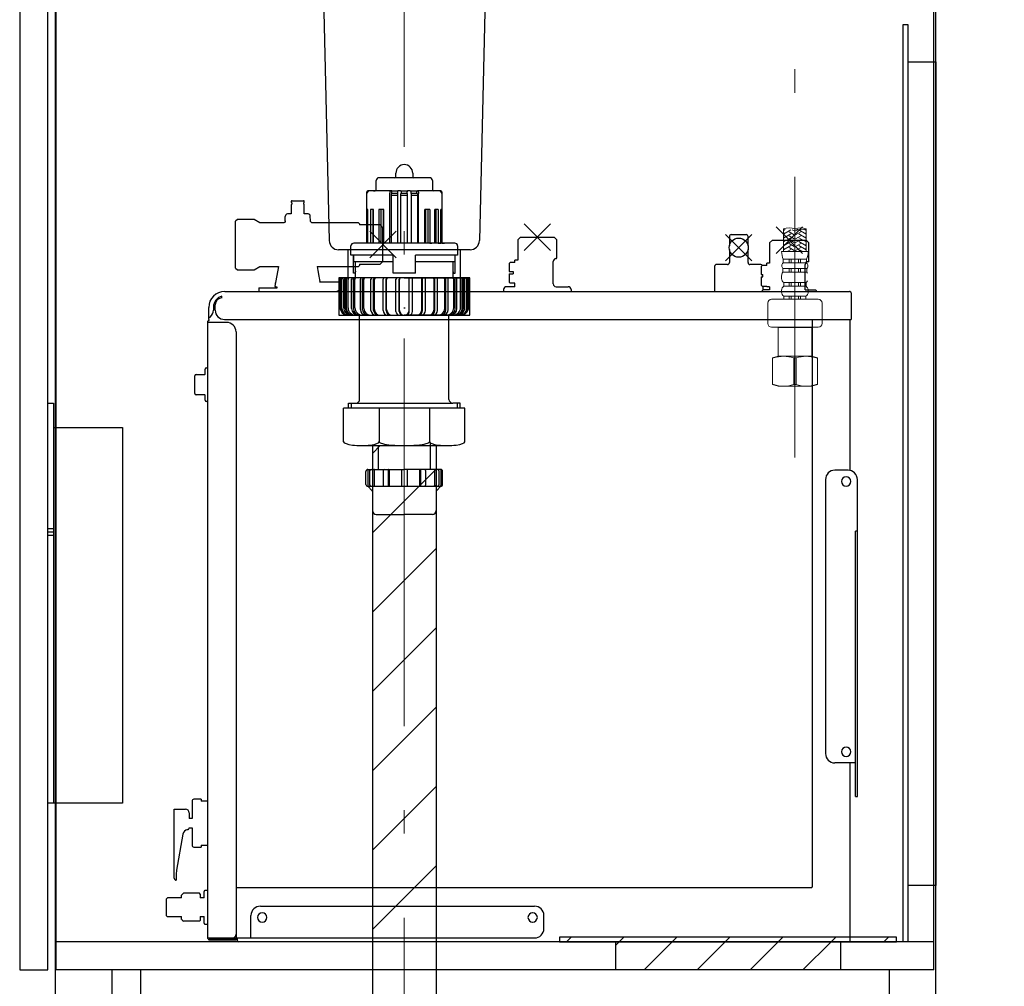
# Model space of a CAD drawing. Units: millimetres. Extents: x 210 to 8110, y 68 to 5608.
# Drawn here: x 4310 to 4836, y 1211 to 1728 of the extents above; entities that cross this region are included whole.
import ezdxf

# ---------------------------------------------------------------- set-up
doc = ezdxf.new("R2010")
doc.units = ezdxf.units.MM
doc.header["$LTSCALE"] = 5
doc.linetypes.add('DASHDOT', pattern=[50.5, 30, -9, 2.5, -9])
doc.linetypes.add('HIDDEN', pattern=[12.6, 8.4, -4.2])
for name, color, linetype, lineweight, true_color in [('12', 138, 'Continuous', 9, 0x005050), ('14', 58, 'Continuous', 9, 0x505000), ('15', 98, 'Continuous', 9, 0x005000), ('17', 132, 'Continuous', 9, 0x00c0c0), ('2', 136, 'Continuous', 9, 0x008080), ('4', 56, 'Continuous', 9, 0x808000), ('5', 96, 'Continuous', 9, 0x008000)]:
    doc.layers.add(name, color=color, linetype=linetype, lineweight=lineweight, true_color=true_color)
doc.layers.add('7', color=4, linetype='Continuous', lineweight=9)
doc.styles.get("Standard").update_dxf_attribs({"font": 'txt', "bigfont": 'bigfont'})
doc.styles.add('ＭＳ ゴシック', font='txt')
doc.dimstyles.get("Standard").update_dxf_attribs({"dimtxt": 0.18, "dimasz": 0.18, "dimexe": 0.18, "dimexo": 0.0625, "dimgap": 0.09, "dimtad": 0, "dimtih": 1, "dimtoh": 1, "dimdec": 4, "dimzin": 0, "dimdsep": 46, "dimtxsty": 'Standard', "dimcen": 0.09, "dimadec": 0, "dimazin": 0, "dimtfac": 1, "dimtdec": 4, "dimtofl": 0, "dimtmove": 0, "dimatfit": 3, "dimfxl": 1, "dimtolj": 1, "dimtzin": 0, "dimarcsym": 0})
pattern_1 = [(45, (-484.258, 52), (-14.142136, 14.142136), [])]

# ---------------------------------------------------------------- blocks, each defined once
blk = doc.blocks.new('G21')
at = {"layer": '5', "color": 96, "linetype": 'DASHDOT', "lineweight": 9, "true_color": 0x008000}
blk.add_line((4724.08, 1493.97), (4724.08, 1945.5), dxfattribs=at)
at = {"layer": '5', "color": 96, "linetype": 'Continuous', "lineweight": 9, "true_color": 0x008000}
for p, q in [((4717.98, 1604), (4717.98, 1616.12)), ((4718.85, 1615.86), (4717.98, 1615.36)), ((4721.98, 1615.6), (4717.98, 1613.29)), ((4723.78, 1615.02), (4722.56, 1615.72)), ((4724.38, 1615.02), (4725.61, 1615.72)), ((4726.18, 1615.6), (4730.18, 1613.29)), ((4729.32, 1615.86), (4730.18, 1615.36)), ((4730.18, 1604), (4730.18, 1616.12)), ((4718.38, 1613.98), (4717.98, 1614.21)), ((4721.98, 1613.52), (4717.98, 1611.21)), ((4718.38, 1611.9), (4717.98, 1612.13)), ((4721.98, 1611.44), (4717.98, 1609.13)), ((4718.38, 1609.82), (4717.98, 1610.05)), ((4723.78, 1612.94), (4720.98, 1614.56)), ((4723.78, 1610.86), (4720.98, 1612.48)), ((4723.78, 1608.78), (4720.98, 1610.4)), ((4724.38, 1612.94), (4727.18, 1614.56)), ((4724.38, 1610.86), (4727.18, 1612.48)), ((4724.38, 1608.78), (4727.18, 1610.4)), ((4726.18, 1613.52), (4730.18, 1611.21)), ((4726.18, 1611.44), (4730.18, 1609.13)), ((4729.78, 1613.98), (4730.18, 1614.21)), ((4729.78, 1611.9), (4730.18, 1612.13)), ((4729.78, 1609.82), (4730.18, 1610.05)), ((4721.98, 1609.36), (4717.98, 1607.05)), ((4718.38, 1607.74), (4717.98, 1607.97)), ((4721.98, 1607.28), (4717.98, 1604.97)), ((4718.38, 1605.67), (4717.98, 1605.9)), ((4721.98, 1605.2), (4719.9, 1604)), ((4723.78, 1606.7), (4720.98, 1608.32)), ((4723.71, 1604.67), (4720.98, 1606.24)), ((4724.38, 1606.7), (4727.18, 1608.32)), ((4724.46, 1604.67), (4727.18, 1606.24)), ((4726.18, 1609.36), (4730.18, 1607.05)), ((4726.18, 1607.28), (4730.18, 1604.97)), ((4726.18, 1605.2), (4728.27, 1604)), ((4729.78, 1607.74), (4730.18, 1607.97)), ((4729.78, 1605.67), (4730.18, 1605.9)), ((4724.08, 1604), (4716.98, 1604)), ((4724.08, 1599.93), (4717.83, 1599.93)), ((4717.83, 1597.98), (4717.83, 1599.93)), ((4721.27, 1604), (4720.98, 1604.16)), ((4721.08, 1597.98), (4721.08, 1599.93)), ((4722.08, 1597.98), (4722.08, 1599.93)), ((4724.08, 1604), (4731.18, 1604)), ((4724.08, 1599.93), (4730.33, 1599.93)), ((4726.08, 1597.98), (4726.08, 1599.93)), ((4726.9, 1604), (4727.18, 1604.16)), ((4727.08, 1597.98), (4727.08, 1599.93)), ((4730.33, 1597.98), (4730.33, 1599.93)), ((4724.08, 1594.95), (4717.63, 1594.95)), ((4717.63, 1592.98), (4717.63, 1594.95)), ((4724.08, 1597.98), (4717.83, 1597.98)), ((4721.08, 1592.98), (4721.08, 1594.95)), ((4722.08, 1592.98), (4722.08, 1594.95)), ((4724.08, 1597.98), (4730.33, 1597.98)), ((4724.08, 1594.95), (4730.53, 1594.95)), ((4726.08, 1592.98), (4726.08, 1594.95)), ((4727.08, 1592.98), (4727.08, 1594.95)), ((4730.53, 1592.98), (4730.53, 1594.95)), ((4716.98, 1589.56), (4716.98, 1591.05)), ((4724.08, 1592.98), (4717.63, 1592.98)), ((4724.08, 1592.98), (4730.53, 1592.98)), ((4724.08, 1587.42), (4718.13, 1587.42)), ((4718.13, 1585.5), (4718.13, 1587.42)), ((4724.08, 1585.5), (4718.13, 1585.5)), ((4721.08, 1585.5), (4721.08, 1587.42)), ((4722.08, 1585.5), (4722.08, 1587.42)), ((4724.08, 1587.42), (4730.03, 1587.42)), ((4724.08, 1585.5), (4730.03, 1585.5)), ((4726.08, 1585.5), (4726.08, 1587.42)), ((4727.08, 1585.5), (4727.08, 1587.42)), ((4730.03, 1585.5), (4730.03, 1587.42)), ((4724.08, 1578.5), (4711.58, 1578.5)), ((4716.98, 1582.36), (4716.98, 1583.3)), ((4724.08, 1580.12), (4718.23, 1580.12)), ((4718.23, 1580.12), (4718.23, 1578.5)), ((4724.08, 1578.5), (4718.23, 1578.5)), ((4721.08, 1580.12), (4721.08, 1578.5)), ((4722.08, 1580.12), (4722.08, 1578.5)), ((4724.08, 1580.12), (4729.93, 1580.12)), ((4736.58, 1578.5), (4724.08, 1578.5)), ((4724.08, 1578.5), (4729.93, 1578.5)), ((4726.08, 1580.12), (4726.08, 1578.5)), ((4727.08, 1580.12), (4727.08, 1578.5)), ((4729.93, 1580.12), (4729.93, 1578.5)), ((4731.18, 1582.36), (4731.18, 1583.3)), ((4709.58, 1576.5), (4709.58, 1565.56)), ((4738.58, 1565.56), (4738.58, 1576.5)), ((4724.08, 1563.56), (4711.58, 1563.56)), ((4715.28, 1563.56), (4715.08, 1563.36)), ((4715.08, 1563.36), (4724.08, 1563.36)), ((4715.08, 1548), (4715.08, 1563.36)), ((4736.58, 1563.56), (4724.08, 1563.56)), ((4733.08, 1563.36), (4724.08, 1563.36)), ((4732.98, 1563.46), (4733.08, 1563.36)), ((4733.08, 1548), (4733.08, 1563.36)), ((4712.08, 1547.2), (4715.08, 1548)), ((4712.73, 1547.2), (4712.08, 1547.2)), ((4712.08, 1532.89), (4712.08, 1547.2)), ((4715.08, 1548), (4724.08, 1548)), ((4724.73, 1547.2), (4723.44, 1547.2)), ((4723.44, 1547.2), (4723.44, 1532.89)), ((4733.08, 1548), (4724.08, 1548)), ((4733.08, 1548), (4724.08, 1548)), ((4724.73, 1547.2), (4724.73, 1532.89)), ((4724.73, 1547.2), (4724.73, 1532.89)), ((4736.08, 1547.2), (4733.08, 1548)), ((4736.08, 1547.2), (4735.44, 1547.2)), ((4736.08, 1547.2), (4736.08, 1532.91)), ((4715.08, 1532), (4712.08, 1532.89)), ((4712.73, 1532.89), (4712.08, 1532.89)), ((4724.08, 1532), (4715.08, 1532)), ((4724.73, 1532.89), (4723.44, 1532.89)), ((4724.08, 1532), (4733.08, 1532)), ((4736.08, 1532.91), (4733.08, 1532)), ((4736.08, 1532.91), (4735.44, 1532.91))]:
    blk.add_line(p, q, dxfattribs=at)
for centre, radius, start, end in [((4721.03, 1607.49), 9.15, 70.5288, 109.4712), ((4727.13, 1607.49), 9.15, 70.5288, 109.4712), ((4727.13, 1624.75), 9.15, 250.5288, 289.4712), ((4727.17, 1604), 10.18, 180, 203.5759), ((4721, 1604), 10.18, 336.4241, 0), ((4719.2, 1596.37), 2.11, 130.1768, 222.2877), ((4728.97, 1596.37), 2.11, 317.7123, 49.8232), ((4720.16, 1591.05), 3.18, 142.7203, 180), ((4719.55, 1589.56), 2.57, 180, 236.5057), ((4728, 1591.05), 3.18, 25.082, 37.2797), ((4719.65, 1583.3), 2.67, 124.6983, 180), ((4728.62, 1589.56), 2.57, 303.4943, 332.0177), ((4728.51, 1583.3), 2.67, 0, 55.3017), ((4711.58, 1576.5), 2, 90, 180), ((4719.63, 1582.36), 2.64, 180, 238.1741), ((4728.54, 1582.36), 2.64, 301.8259, 0), ((4736.58, 1576.5), 2, 0, 90), ((4711.58, 1565.56), 2, 180, 270), ((4736.58, 1565.56), 2, 270, 0), ((4718.08, 1529.74), 18.26, 72.9457, 107.0543), ((4730.08, 1529.74), 18.26, 72.9457, 107.0543), ((4718.08, 1548.5), 16.5, 251.0613, 288.9387), ((4730.08, 1548.5), 16.5, 251.0613, 289.1143)]:
    blk.add_arc(centre, radius, start, end, dxfattribs=at)
blk = doc.blocks.new('G22')
at = {"layer": '4', "color": 56, "linetype": 'Continuous', "lineweight": 30, "true_color": 0x808000}
for p, q in [((4324.88, 1309), (4324.88, 1523)), ((4324.88, 1523), (4327.88, 1523)), ((4327.88, 1523), (4327.88, 1309)), ((4327.88, 1510), (4364.88, 1510)), ((4364.88, 1510), (4364.88, 1309)), ((4327.88, 1455.75), (4324.88, 1455.75)), ((4327.88, 1452.25), (4324.88, 1452.25)), ((4364.88, 1309), (4324.88, 1309))]:
    blk.add_line(p, q, dxfattribs=at)
at = {"layer": '4', "color": 56, "linetype": 'DASHDOT', "lineweight": 30, "true_color": 0x808000}
blk.add_line((4327.88, 1454), (4324.88, 1454), dxfattribs=at)
blk = doc.blocks.new('G23')
at = {"layer": '15', "color": 98, "linetype": 'Continuous', "lineweight": 30, "true_color": 0x005000}
for p, q in [((4628.38, 1220), (4628.38, 1235)), ((4628.38, 1235), (4748.38, 1235)), ((4748.38, 1235), (4748.38, 1220)), ((4748.38, 1220), (4628.38, 1220))]:
    blk.add_line(p, q, dxfattribs=at)
blk = doc.blocks.new('G24')
at = {"layer": '15', "color": 98, "linetype": 'Continuous', "lineweight": 30, "true_color": 0x005000}
for p, q in [((4778.38, 1237.5), (4598.38, 1237.5)), ((4598.38, 1237.5), (4598.38, 1235)), ((4778.38, 1235), (4778.38, 1237.5)), ((4598.38, 1235), (4778.38, 1235))]:
    blk.add_line(p, q, dxfattribs=at)
blk = doc.blocks.new('G25')
at = {"layer": '7', "color": 4, "linetype": 'Continuous', "lineweight": 30}
for p, q in [((4498.38, 1500.31), (4498.38, 1186.5)), ((4532.38, 1500.31), (4532.38, 1186.5))]:
    blk.add_line(p, q, dxfattribs=at)
at = {"layer": '7', "color": 4, "linetype": 'DASHDOT', "lineweight": 9}
blk.add_line((4515.38, 1500.31), (4515.38, 1171.28), dxfattribs=at)
blk = doc.blocks.new('G27')
at = {"layer": '7', "color": 4, "linetype": 'Continuous', "lineweight": 30}
for p, q in [((4456.38, 1790), (4456.38, 1783)), ((4574.38, 1790), (4574.38, 1783)), ((4574.38, 1783), (4456.38, 1783)), ((4460.38, 1783), (4460.38, 1779)), ((4570.38, 1779), (4460.38, 1779)), ((4465.28, 1779), (4465.28, 1764.5)), ((4468.88, 1779), (4468.88, 1758.5)), ((4561.88, 1779), (4561.88, 1758.5)), ((4565.48, 1779), (4565.48, 1764.5)), ((4570.38, 1783), (4570.38, 1779)), ((4468.88, 1764.5), (4465.28, 1764.5)), ((4565.48, 1764.5), (4561.88, 1764.5)), ((4561.88, 1758.5), (4468.88, 1758.5)), ((4468.88, 1758.5), (4471.88, 1755.5)), ((4561.88, 1758.5), (4558.88, 1755.5)), ((4558.88, 1755.5), (4471.88, 1755.5)), ((4471.88, 1755.5), (4475.27, 1609.88)), ((4558.88, 1755.5), (4555.5, 1609.88)), ((4550.5, 1605), (4480.27, 1605)), ((4485.38, 1590), (4485.38, 1605)), ((4545.38, 1590), (4545.38, 1605)), ((4480.38, 1590), (4480.38, 1570)), ((4550.38, 1590), (4480.38, 1590)), ((4550.38, 1570), (4550.38, 1590)), ((4480.38, 1570), (4550.38, 1570))]:
    blk.add_line(p, q, dxfattribs=at)
for centre, start, end in [((4480.27, 1610), 181.3313, 270), ((4550.5, 1610), 270, 358.6687)]:
    blk.add_arc(centre, 5, start, end, dxfattribs=at)
blk = doc.blocks.new('G26')
at = {"layer": '7', "color": 4, "linetype": 'DASHDOT', "lineweight": 9}
blk.add_line((4515.38, 1810), (4515.38, 1500.31), dxfattribs=at)
blk.add_blockref('G27', (0, 0))
blk = doc.blocks.new('_DOT')
at = {"color": 0}
blk.add_line((-0.5, 0), (-1, 0), dxfattribs=at)
at = {"color": 0, "const_width": 0.5}
blk.add_lwpolyline([(-0.25, 0, 1), (0.25, 0, 1)], format="xyb", close=True, dxfattribs=at)
blk = doc.blocks.new('Dim24')
at = {"layer": '14', "color": 58, "linetype": 'Continuous', "lineweight": 9, "true_color": 0x505000}
for p, q in [((4838.94, 1850), (5144.38, 1850)), ((5124.38, 1100), (5124.38, 1850)), ((4819.38, 1100), (5144.38, 1100))]:
    blk.add_line(p, q, dxfattribs=at)
at = {"layer": '14', "color": 58, "linetype": 'Continuous', "lineweight": 9, "true_color": 0x505000, "xscale": 12, "yscale": 12, "zscale": 12}
for p, rotation in [((5124.38, 1850), 89.99999999999991), ((5124.38, 1100), 269.9999999999998)]:
    blk.add_blockref('_DOT', p, dxfattribs=dict(at, rotation=rotation))
at = {"layer": '14', "color": 58, "linetype": 'Continuous', "lineweight": 9, "true_color": 0x505000, "insert": (5124.38, 1475), "char_height": 70, "width": 900, "attachment_point": 8, "rotation": 90, "style": 'ＭＳ ゴシック'}
blk.add_mtext('750', dxfattribs=at)
blk = doc.blocks.new('G39')
at = {"layer": '17', "color": 132, "linetype": 'Continuous', "lineweight": 30, "true_color": 0x00c0c0}
for p, q in [((4455.47, 1631.2), (4461.47, 1631.2)), ((4454.97, 1630.7), (4454.97, 1630.52)), ((4454.97, 1628.98), (4454.97, 1624.2)), ((4455.06, 1630.31), (4455.41, 1629.96)), ((4455.41, 1629.54), (4455.06, 1629.19)), ((4461.54, 1629.96), (4461.89, 1630.31)), ((4461.89, 1629.19), (4461.54, 1629.54)), ((4461.97, 1630.52), (4461.97, 1630.7)), ((4461.97, 1624.2), (4461.97, 1628.98)), ((4426.27, 1621.2), (4425.27, 1620.2)), ((4435.16, 1621.2), (4426.27, 1621.2)), ((4438.27, 1619.4), (4435.16, 1621.2)), ((4451.75, 1620.5), (4451.77, 1622.73)), ((4451.77, 1622.73), (4451.77, 1622.73)), ((4454.97, 1624.2), (4452.97, 1624.2)), ((4463.97, 1624.2), (4461.97, 1624.2)), ((4465.17, 1622.73), (4465.17, 1622.73)), ((4465.2, 1620.54), (4465.17, 1622.73)), ((4425.27, 1595.2), (4425.27, 1620.2)), ((4450.86, 1619.4), (4438.27, 1619.4)), ((4490.97, 1619.4), (4466.02, 1619.4)), ((4491.47, 1618.9), (4490.97, 1619.4)), ((4491.47, 1618.9), (4491.47, 1618.24)), ((4502.47, 1618.24), (4491.47, 1618.24)), ((4502.47, 1618.24), (4503.97, 1616.74)), ((4503.97, 1598.79), (4503.97, 1616.74)), ((4579.4, 1618.77), (4593.55, 1604.63)), ((4579.4, 1604.63), (4593.55, 1618.77)), ((4714, 1617.17), (4728.15, 1603.03)), ((4714, 1603.03), (4728.15, 1617.17)), ((4496.9, 1614.84), (4511.05, 1600.69)), ((4496.9, 1600.69), (4511.05, 1614.84)), ((4577.5, 1611.7), (4576, 1610.2)), ((4576, 1610.2), (4576, 1599.45)), ((4577.5, 1611.7), (4595.45, 1611.7)), ((4577.5, 1611.7), (4595.45, 1611.7)), ((4596.95, 1610.2), (4595.45, 1611.7)), ((4596.95, 1600.7), (4596.95, 1610.2)), ((4687, 1613.17), (4701.15, 1599.03)), ((4687, 1599.03), (4701.15, 1613.17)), ((4689.07, 1612.1), (4689.07, 1607.1)), ((4690.07, 1613.1), (4698.07, 1613.1)), ((4699.07, 1607.1), (4699.07, 1612.1)), ((4712.1, 1610.1), (4710.6, 1608.6)), ((4712.09, 1610.1), (4730.05, 1610.1)), ((4731.55, 1608.6), (4730.05, 1610.1)), ((4689.07, 1605.09), (4689.07, 1598.1)), ((4699.07, 1598.1), (4699.07, 1605.09)), ((4710.6, 1608.6), (4710.6, 1597.85)), ((4731.55, 1598.6), (4731.55, 1608.6)), ((4574.47, 1598.2), (4574.47, 1599.45)), ((4576, 1599.45), (4574.47, 1599.45)), ((4596.46, 1600.2), (4596.95, 1600.7)), ((4425.27, 1595.2), (4426.27, 1594.2)), ((4426.27, 1594.2), (4435.16, 1594.2)), ((4435.16, 1594.2), (4438.27, 1596)), ((4438.27, 1596), (4448.1, 1596)), ((4448.1, 1596), (4446.28, 1585.59)), ((4468.84, 1596), (4469.22, 1593.81)), ((4468.84, 1596), (4490.97, 1596)), ((4490.97, 1596), (4491.47, 1596.5)), ((4491.47, 1597.29), (4491.47, 1596.5)), ((4491.47, 1597.29), (4502.47, 1597.29)), ((4503.97, 1598.79), (4502.47, 1597.29)), ((4571.97, 1598.2), (4571.47, 1597.7)), ((4571.47, 1597.7), (4571.47, 1593.32)), ((4574.47, 1598.2), (4571.97, 1598.2)), ((4594.97, 1586.7), (4594.97, 1598.7)), ((4681.17, 1596.1), (4681.17, 1582.7)), ((4688.07, 1597.1), (4682.17, 1597.1)), ((4705.97, 1597.1), (4700.07, 1597.1)), ((4706.57, 1596.6), (4706.07, 1596.1)), ((4706.07, 1596.1), (4706.07, 1591.72)), ((4709.07, 1596.6), (4706.57, 1596.6)), ((4709.07, 1596.6), (4709.07, 1597.85)), ((4710.6, 1597.85), (4709.07, 1597.85)), ((4729.57, 1583.6), (4729.57, 1597.1)), ((4731.55, 1598.6), (4731.07, 1598.6)), ((4571.47, 1593.32), (4571.97, 1593.28)), ((4571.47, 1592.08), (4571.97, 1592.12)), ((4571.47, 1592.08), (4571.47, 1587.7)), ((4571.97, 1593.28), (4573.47, 1593.28)), ((4571.97, 1592.12), (4573.47, 1592.12)), ((4573.47, 1593.28), (4573.47, 1592.12)), ((4706.07, 1591.72), (4706.57, 1591.68)), ((4706.07, 1590.48), (4706.57, 1590.52)), ((4706.07, 1590.48), (4706.07, 1586.1)), ((4706.57, 1591.68), (4706.97, 1591.68)), ((4706.57, 1590.52), (4706.97, 1590.52)), ((4706.97, 1590.52), (4706.97, 1591.68)), ((4437.61, 1584.7), (4447.47, 1584.7)), ((4437.61, 1584.7), (4437.61, 1582.7)), ((4446.28, 1585.59), (4446.33, 1585.5)), ((4446.81, 1585), (4446.33, 1585.5)), ((4447.45, 1585), (4446.81, 1585)), ((4447.47, 1584.71), (4447.45, 1585)), ((4480.68, 1587.7), (4470.26, 1587.7)), ((4481.09, 1587.2), (4480.68, 1587.7)), ((4481.09, 1587.2), (4481.09, 1585.7)), ((4568.47, 1583.7), (4568.47, 1582.7)), ((4574.47, 1585.2), (4569.97, 1585.2)), ((4571.97, 1587.2), (4571.47, 1587.7)), ((4574.47, 1587.2), (4571.97, 1587.2)), ((4574.47, 1585.2), (4574.47, 1587.2)), ((4596.47, 1585.2), (4602.97, 1585.2)), ((4604.47, 1583.7), (4604.47, 1582.7)), ((4706.07, 1586.1), (4706.57, 1585.6)), ((4706.57, 1585.6), (4709.07, 1585.6)), ((4706.57, 1583.1), (4707.07, 1583.6)), ((4706.97, 1585.6), (4706.97, 1583.5)), ((4710.57, 1583.6), (4707.07, 1583.6)), ((4709.07, 1585.14), (4709.07, 1585.6)), ((4710.57, 1585.14), (4709.07, 1585.14)), ((4710.57, 1585.14), (4710.57, 1583.6)), ((4729.57, 1583.6), (4735.07, 1583.6)), ((4735.57, 1583.1), (4735.07, 1583.6)), ((4417.97, 1579.2), (4417.97, 1580.2)), ((4419.47, 1582.7), (4753.27, 1582.7)), ((4479.73, 1582.7), (4479.73, 1582.77)), ((4479.73, 1582.7), (4479.73, 1582.77)), ((4706.57, 1582.7), (4706.57, 1583.1)), ((4735.57, 1582.7), (4735.57, 1583.1)), ((4754.07, 1581.9), (4754.07, 1567.7)), ((4410.87, 1567.7), (4410.87, 1574.1)), ((4413.37, 1574.29), (4413.37, 1572.73)), ((4414.37, 1572.7), (4414.37, 1575.6)), ((4410.47, 1236.8), (4410.47, 1566.8)), ((4420.47, 1566.1), (4410.47, 1566.1)), ((4410.77, 1567.1), (4410.97, 1567.1)), ((4410.87, 1567.7), (4411.07, 1567.7)), ((4411.07, 1567.2), (4411.07, 1567.7)), ((4419.37, 1567.7), (4754.07, 1567.7)), ((4733.42, 1264.62), (4733.42, 1567.7)), ((4753.47, 1567.7), (4753.47, 1487)), ((4425.47, 1561.1), (4425.47, 1238)), ((4409.67, 1541.85), (4410.47, 1541.85)), ((4403.47, 1528.05), (4403.47, 1537.65)), ((4404.17, 1538.35), (4408.77, 1538.35)), ((4408.97, 1538.55), (4408.97, 1541.15)), ((4408.77, 1527.35), (4404.17, 1527.35)), ((4408.97, 1524.55), (4408.97, 1527.15)), ((4410.47, 1523.85), (4409.67, 1523.85)), ((4752.47, 1487.1), (4745.45, 1487.1)), ((4740.45, 1482.1), (4740.45, 1335.6)), ((4757.47, 1312.6), (4757.47, 1482.07)), ((4757.47, 1454.6), (4756.47, 1454.6)), ((4756.47, 1312.6), (4756.47, 1454.6)), ((4756.47, 1330.6), (4745.45, 1330.6)), ((4753.47, 1330.6), (4753.47, 1235)), ((4401.97, 1310.2), (4401.97, 1300.9)), ((4406.77, 1311.2), (4402.97, 1311.2)), ((4406.77, 1311.2), (4406.77, 1310.2)), ((4410.47, 1310.2), (4406.77, 1310.2)), ((4756.47, 1312.6), (4757.47, 1312.6)), ((4392.47, 1305.9), (4398.47, 1305.9)), ((4392.47, 1268.9), (4392.47, 1305.9)), ((4400.47, 1303.9), (4400.47, 1300.9)), ((4401.97, 1300.9), (4400.47, 1300.9)), ((4400.47, 1295.9), (4401.97, 1295.9)), ((4401.97, 1295.9), (4401.97, 1286.6)), ((4397.05, 1292.45), (4393.7, 1273.18)), ((4402.97, 1285.6), (4406.77, 1285.6)), ((4406.77, 1286.6), (4406.77, 1285.6)), ((4406.77, 1286.6), (4410.47, 1286.6)), ((4393.47, 1270.6), (4393.47, 1267.9)), ((4425.47, 1264.06), (4732.85, 1264.06)), ((4388.87, 1258.4), (4388.37, 1257.9)), ((4388.37, 1248.9), (4388.37, 1257.9)), ((4396.37, 1258.4), (4388.87, 1258.4)), ((4397.37, 1260.88), (4396.37, 1259.9)), ((4396.37, 1258.4), (4396.37, 1259.9)), ((4405.87, 1260.88), (4397.37, 1260.88)), ((4406.37, 1260.4), (4405.87, 1260.9)), ((4406.37, 1260.4), (4406.37, 1259.81)), ((4406.37, 1259.81), (4406.37, 1258.4)), ((4408.37, 1258.4), (4406.37, 1258.4)), ((4408.37, 1258.4), (4408.37, 1261.9)), ((4410.47, 1262.4), (4408.87, 1262.4)), ((4438.47, 1254), (4584.97, 1254)), ((4388.37, 1248.9), (4388.87, 1248.4)), ((4388.87, 1248.4), (4396.37, 1248.4)), ((4396.37, 1246.94), (4396.37, 1248.4)), ((4406.37, 1248.4), (4406.37, 1246.4)), ((4406.37, 1248.4), (4408.37, 1248.4)), ((4408.37, 1244.9), (4408.37, 1248.4)), ((4433.47, 1237), (4433.47, 1249)), ((4589.97, 1242), (4589.97, 1249)), ((4405.87, 1245.92), (4397.37, 1245.92)), ((4405.87, 1245.9), (4406.37, 1246.4)), ((4408.87, 1244.4), (4410.47, 1244.4)), ((4410.47, 1237), (4584.97, 1237)), ((4411.07, 1237), (4411.07, 1236.8)), ((4411.27, 1236.6), (4425.47, 1236.6)), ((4425.47, 1236.6), (4425.47, 1236)), ((4426.07, 1236.57), (4426.07, 1235.8)), ((4411.27, 1236), (4425.47, 1236)), ((4753.47, 1235), (4426.88, 1235))]:
    blk.add_line(p, q, dxfattribs=at)
for points in [[(4451.75, 1620.5), (4451.66, 1620.05), (4451.31, 1619.6), (4451, 1619.43), (4450.86, 1619.4)], [(4466.07, 1619.4), (4466.09, 1619.4), (4465.92, 1619.44), (4465.58, 1619.65), (4465.26, 1620.12), (4465.2, 1620.54)], [(4469.22, 1593.81), (4469.73, 1590.92), (4469.92, 1589.86), (4470.07, 1589), (4470.12, 1588.72), (4470.13, 1588.66)], [(4446.48, 1586.71), (4446.52, 1586.98), (4446.68, 1587.84)], [(4470.13, 1588.66), (4470.17, 1588.41), (4470.27, 1587.84)], [(4481.09, 1585.7), (4481.05, 1585.11), (4480.96, 1584.55), (4480.8, 1584.03), (4480.58, 1583.58), (4480.32, 1583.21), (4480.02, 1582.93), (4479.7, 1582.76), (4479.37, 1582.7)], [(4732.85, 1264.06), (4732.86, 1264.06), (4732.87, 1264.06), (4732.88, 1264.06), (4732.88, 1264.06), (4732.89, 1264.06), (4732.9, 1264.06), (4732.91, 1264.06), (4732.92, 1264.06), (4732.93, 1264.06), (4732.93, 1264.06), (4732.94, 1264.06), (4732.95, 1264.06), (4732.96, 1264.06), (4732.97, 1264.06), (4732.98, 1264.06), (4732.98, 1264.06), (4732.99, 1264.06), (4733, 1264.06), (4733.01, 1264.06), (4733.01, 1264.06), (4733.02, 1264.06), (4733.03, 1264.06), (4733.04, 1264.07), (4733.04, 1264.07), (4733.05, 1264.07), (4733.06, 1264.07), (4733.07, 1264.07), (4733.07, 1264.07), (4733.08, 1264.07), (4733.09, 1264.08), (4733.09, 1264.08), (4733.1, 1264.08), (4733.11, 1264.08), (4733.11, 1264.09), (4733.12, 1264.09), (4733.13, 1264.09), (4733.13, 1264.09), (4733.14, 1264.09), (4733.15, 1264.1), (4733.15, 1264.1), (4733.16, 1264.1), (4733.17, 1264.11), (4733.17, 1264.11), (4733.18, 1264.11), (4733.19, 1264.11), (4733.19, 1264.12), (4733.2, 1264.12), (4733.2, 1264.12), (4733.21, 1264.13), (4733.21, 1264.13), (4733.22, 1264.13), (4733.23, 1264.14), (4733.23, 1264.14), (4733.24, 1264.15), (4733.24, 1264.15), (4733.25, 1264.15), (4733.25, 1264.16), (4733.26, 1264.16), (4733.26, 1264.17), (4733.27, 1264.17), (4733.27, 1264.17), (4733.28, 1264.18), (4733.28, 1264.18), (4733.29, 1264.19), (4733.29, 1264.19), (4733.3, 1264.2), (4733.3, 1264.2), (4733.3, 1264.21), (4733.31, 1264.21), (4733.31, 1264.22), (4733.32, 1264.22), (4733.32, 1264.23), (4733.32, 1264.23), (4733.33, 1264.24), (4733.33, 1264.24), (4733.34, 1264.25), (4733.34, 1264.25), (4733.34, 1264.26), (4733.35, 1264.27), (4733.35, 1264.27), (4733.35, 1264.28), (4733.36, 1264.28), (4733.36, 1264.29), (4733.36, 1264.3), (4733.37, 1264.3), (4733.37, 1264.31), (4733.37, 1264.31), (4733.37, 1264.32), (4733.38, 1264.33), (4733.38, 1264.33), (4733.38, 1264.34), (4733.39, 1264.35), (4733.39, 1264.35), (4733.39, 1264.36), (4733.39, 1264.37), (4733.39, 1264.37), (4733.4, 1264.38), (4733.4, 1264.39), (4733.4, 1264.39), (4733.4, 1264.4), (4733.4, 1264.41), (4733.4, 1264.42), (4733.41, 1264.42), (4733.41, 1264.43), (4733.41, 1264.44), (4733.41, 1264.45), (4733.41, 1264.45), (4733.41, 1264.46), (4733.41, 1264.47), (4733.41, 1264.48), (4733.42, 1264.48), (4733.42, 1264.49), (4733.42, 1264.5), (4733.42, 1264.51), (4733.42, 1264.52), (4733.42, 1264.52), (4733.42, 1264.53), (4733.42, 1264.54), (4733.42, 1264.55), (4733.42, 1264.56), (4733.42, 1264.56), (4733.42, 1264.57), (4733.42, 1264.58), (4733.42, 1264.59), (4733.42, 1264.6), (4733.42, 1264.61), (4733.42, 1264.62), (4733.42, 1264.62)]]:
    blk.add_lwpolyline(points, dxfattribs=at)
blk.add_circle((4694.07, 1606.1), 5.1, dxfattribs=at)
for centre, radius, start, end in [((4455.47, 1630.7), 0.5, 90, 180), ((4461.47, 1630.7), 0.5, 0, 90), ((4455.27, 1630.52), 0.3, 180, 225), ((4455.27, 1628.98), 0.3, 135, 180), ((4455.2, 1629.75), 0.3, 315, 45), ((4461.75, 1629.75), 0.3, 135, 225), ((4461.67, 1630.52), 0.3, 315, 0), ((4461.67, 1628.98), 0.3, 0, 45), ((4453.27, 1622.73), 1.5, 101.537, 180), ((4463.67, 1622.73), 1.5, 0, 78.463), ((4690.07, 1612.1), 1, 90, 180), ((4698.07, 1612.1), 1, 0, 90), ((4596.47, 1598.7), 1.5, 90.573, 180), ((4682.17, 1596.1), 1, 90, 180), ((4688.07, 1598.1), 1, 270, 0), ((4700.07, 1598.1), 1, 180, 270), ((4705.97, 1596.1), 1, 30, 90), ((4731.07, 1597.1), 1.5, 90, 180), ((4469.98, 1587.79), 0.3, 342.4576, 9.3834), ((4569.97, 1583.7), 1.5, 90, 180), ((4596.47, 1586.7), 1.5, 180, 270), ((4602.97, 1583.7), 1.5, 0, 90), ((4419.47, 1574.1), 8.6, 90, 180), ((4419.47, 1574.29), 6.1, 104.2351, 180), ((4417.97, 1575.6), 3.6, 90, 180), ((4753.27, 1581.9), 0.8, 75.5225, 90), ((4753.27, 1581.9), 0.8, 0, 75.5225), ((4408.38, 1572.73), 5, 300.3334, 311.3034), ((4408.37, 1572.73), 5, 311.2999, 0), ((4419.37, 1572.7), 5, 180, 270), ((4410.77, 1566.8), 0.3, 90, 180), ((4410.97, 1567.2), 0.1, 270, 0), ((4420.47, 1561.1), 5, 0, 90), ((4409.67, 1541.15), 0.7, 90, 180), ((4404.17, 1537.65), 0.7, 90, 180), ((4408.77, 1538.55), 0.2, 270, 0), ((4404.17, 1528.05), 0.7, 180, 270), ((4408.77, 1527.15), 0.2, 0, 90), ((4409.67, 1524.55), 0.7, 180, 270), ((4745.45, 1482.1), 5, 90, 180), ((4752.47, 1482.1), 5, 0, 90), ((4751.47, 1481.1), 2.5, 90, 270), ((4751.47, 1481.1), 2.5, 270, 90), ((4751.48, 1336.6), 2.5, 90.0042, 270.0042), ((4751.47, 1336.6), 2.5, 270, 90), ((4745.45, 1335.6), 5, 180, 270), ((4402.97, 1310.2), 1, 90, 180), ((4398.47, 1303.9), 2, 0, 90), ((4400, 1291.94), 3, 97.6056, 170.1342), ((4399.47, 1295.9), 1, 277.6056, 0), ((4402.97, 1286.6), 1, 180, 270), ((4408.47, 1270.61), 15, 170.1342, 180.0135), ((4393.47, 1268.9), 1, 180, 270), ((4408.87, 1261.9), 0.5, 90, 180), ((4438.47, 1249), 5, 90, 180), ((4584.97, 1249), 5, 0, 90), ((4401.96, 1251.41), 7.15, 218.6808, 230.1438), ((4439.48, 1248), 2.5, 90.0042, 270.0042), ((4439.47, 1248), 2.5, 270, 90), ((4583.98, 1248), 2.5, 90.0042, 270.0042), ((4583.97, 1248), 2.5, 270, 90), ((4408.87, 1244.9), 0.5, 180, 270), ((4584.97, 1242), 5, 270, 0), ((4411.27, 1236.8), 0.8, 179.7961, 270), ((4411.27, 1236.8), 0.2, 180, 270), ((4423.47, 1239), 2, 270, 0), ((4427.47, 1238), 2, 180, 225.573), ((4426.87, 1235.8), 0.8, 180, 270)]:
    blk.add_arc(centre, radius, start, end, dxfattribs=at)

msp = doc.modelspace()

# ---------------------------------------------------------------- hatches: boundary and pattern name
at = {"layer": '15', "linetype": 'Continuous', "lineweight": 9}
h = msp.add_hatch(dxfattribs=at)
h.set_pattern_fill('', scale=0.05, style=0, pattern_type=2)
h.set_pattern_definition(pattern_1)
h.paths.add_polyline_path([(4778.383, 1235), (4778.383, 1237.5), (4598.383, 1237.5), (4598.383, 1235)], flags=0)
h = msp.add_hatch(dxfattribs=at)
h.set_pattern_fill('', scale=0.05, style=0, pattern_type=2)
h.set_pattern_definition(pattern_1)
h.paths.add_polyline_path([(4628.383, 1235), (4748.383, 1235), (4748.383, 1220), (4628.383, 1220)], flags=0)
at = {"layer": '7', "linetype": 'Continuous', "lineweight": 9}
h = msp.add_hatch(dxfattribs=at)
h.set_pattern_fill('', scale=0.05, style=0, pattern_type=2)
h.set_pattern_definition([(45, (-4786.617, 60), (-21.2132, 21.2132), [])])
h.paths.add_polyline_path([(4532.383, 1500.311), (4532.383, 1235), (4498.383, 1235), (4498.383, 1500.311)], flags=0)

# ---------------------------------------------------------------- linework, layer by layer
at = {"layer": '12', "color": 138, "linetype": 'HIDDEN', "lineweight": 30, "true_color": 0x005050}
msp.add_line((4799.383, 1100), (4799.383, 3400), dxfattribs=at)
at = {"layer": '15', "color": 98, "linetype": 'Continuous', "lineweight": 30, "true_color": 0x005000}
for p, q in [((4500.384, 1637), (4500.384, 1642)), ((4515.384, 1643.5), (4501.884, 1643.5)), ((4510.884, 1644), (4510.884, 1646)), ((4528.884, 1643.5), (4515.384, 1643.5)), ((4519.884, 1646), (4519.884, 1644)), ((4530.384, 1642), (4530.384, 1637)), ((4498.885, 1636.5), (4495.845, 1636.5)), ((4508.305, 1636.5), (4496.884, 1636.5)), ((4498.948, 1636.5), (4499.884, 1636.5)), ((4501.312, 1636.5), (4498.949, 1636.5)), ((4508.687, 1636.5), (4508.305, 1636.5)), ((4508.687, 1635), (4508.687, 1636.5)), ((4508.687, 1636.5), (4512.187, 1636.5)), ((4512.28, 1636.5), (4512.187, 1636.5)), ((4513.411, 1636.5), (4512.28, 1636.5)), ((4513.411, 1636.5), (4517.357, 1636.5)), ((4518.488, 1636.5), (4517.357, 1636.5)), ((4518.582, 1636.5), (4518.488, 1636.5)), ((4518.582, 1636.5), (4522.081, 1636.5)), ((4522.081, 1635), (4522.081, 1636.5)), ((4522.081, 1636.5), (4522.464, 1636.5)), ((4533.884, 1636.5), (4522.464, 1636.5)), ((4531.819, 1636.5), (4529.457, 1636.5)), ((4531.821, 1636.5), (4530.884, 1636.5)), ((4534.923, 1636.5), (4531.883, 1636.5)), ((4495.345, 1608.5), (4495.345, 1636)), ((4495.384, 1608.5), (4495.384, 1635)), ((4507.731, 1608.5), (4507.731, 1635)), ((4508.305, 1635), (4508.305, 1608.5)), ((4508.305, 1635), (4508.687, 1635)), ((4511.711, 1634), (4508.305, 1634)), ((4511.684, 1635), (4508.687, 1635)), ((4511.684, 1636), (4511.684, 1635)), ((4511.711, 1635), (4511.684, 1635)), ((4511.711, 1635), (4511.711, 1608.5)), ((4513.922, 1635), (4513.596, 1635)), ((4513.596, 1608.5), (4513.596, 1635)), ((4517.173, 1634), (4513.596, 1634)), ((4513.922, 1635), (4513.922, 1636)), ((4516.847, 1635), (4513.922, 1635)), ((4516.847, 1635), (4516.847, 1636)), ((4516.847, 1635), (4517.173, 1635)), ((4517.173, 1608.5), (4517.173, 1635)), ((4519.057, 1635), (4519.057, 1608.5)), ((4519.057, 1635), (4519.084, 1635)), ((4522.464, 1634), (4519.057, 1634)), ((4519.084, 1635), (4519.084, 1636)), ((4522.081, 1635), (4519.084, 1635)), ((4522.464, 1635), (4522.081, 1635)), ((4522.464, 1635), (4522.464, 1608.5)), ((4523.038, 1608.5), (4523.038, 1635)), ((4535.384, 1635), (4535.384, 1608.5)), ((4535.423, 1636), (4535.423, 1608.5)), ((4495.412, 1626.5), (4495.412, 1608.5)), ((4495.897, 1626.5), (4495.412, 1626.5)), ((4495.897, 1608.5), (4495.897, 1626.5)), ((4497.258, 1626.5), (4497.258, 1608.5)), ((4499.001, 1626.5), (4497.258, 1626.5)), ((4498.618, 1626.5), (4498.618, 1608.5)), ((4499.001, 1608.5), (4499.001, 1626.5)), ((4501.744, 1626.5), (4501.744, 1608.5)), ((4504.491, 1626.5), (4501.744, 1626.5)), ((4502.767, 1626.5), (4502.767, 1608.5)), ((4504.122, 1626.5), (4504.122, 1608.5)), ((4504.491, 1608.5), (4504.491, 1626.5)), ((4526.277, 1608.5), (4526.277, 1626.5)), ((4529.024, 1626.5), (4526.277, 1626.5)), ((4526.646, 1626.5), (4526.646, 1608.5)), ((4528.001, 1626.5), (4528.001, 1608.5)), ((4529.024, 1626.5), (4529.024, 1608.5)), ((4531.767, 1608.5), (4531.767, 1626.5)), ((4533.51, 1626.5), (4531.767, 1626.5)), ((4532.151, 1626.5), (4532.151, 1608.5)), ((4533.51, 1626.5), (4533.51, 1608.5)), ((4534.872, 1608.5), (4534.872, 1626.5)), ((4535.357, 1626.5), (4534.872, 1626.5)), ((4535.357, 1626.5), (4535.357, 1608.5)), ((4486.884, 1602), (4486.884, 1607)), ((4515.384, 1608.5), (4488.384, 1608.5)), ((4495.412, 1608.5), (4493.914, 1608.5)), ((4497.258, 1608.5), (4495.899, 1608.5)), ((4499.001, 1608.5), (4498.618, 1608.5)), ((4501.744, 1608.5), (4500.721, 1608.5)), ((4504.122, 1608.5), (4502.767, 1608.5)), ((4542.384, 1608.5), (4515.384, 1608.5)), ((4528.001, 1608.5), (4526.646, 1608.5)), ((4529.024, 1608.5), (4530.047, 1608.5)), ((4532.151, 1608.5), (4531.767, 1608.5)), ((4533.51, 1608.5), (4534.87, 1608.5)), ((4535.357, 1608.5), (4536.855, 1608.5)), ((4543.884, 1607), (4543.884, 1602)), ((4509.384, 1602), (4486.884, 1602)), ((4488.256, 1592.5), (4488.256, 1602)), ((4488.384, 1598.5), (4488.384, 1602)), ((4509.384, 1592.5), (4509.384, 1602)), ((4521.384, 1592.5), (4521.384, 1602)), ((4543.884, 1602), (4521.384, 1602)), ((4542.384, 1602), (4542.384, 1598.5)), ((4542.513, 1592.5), (4542.513, 1602)), ((4509.384, 1598.5), (4488.384, 1598.5)), ((4489.384, 1590), (4489.384, 1598.5)), ((4542.384, 1598.5), (4521.384, 1598.5)), ((4541.384, 1598.5), (4541.384, 1590)), ((4481.084, 1574), (4481.084, 1589)), ((4481.71, 1573.5), (4481.71, 1589)), ((4482.032, 1573.5), (4482.032, 1589)), ((4515.384, 1590), (4482.084, 1590)), ((4483.004, 1574), (4483.004, 1589)), ((4483.788, 1573.5), (4483.788, 1589.2)), ((4484.426, 1573.5), (4484.426, 1589.2)), ((4485.328, 1574), (4485.328, 1589)), ((4487.235, 1573.5), (4487.235, 1589.2)), ((4488.172, 1573.5), (4488.172, 1589.2)), ((4489.142, 1592.5), (4488.256, 1592.5)), ((4488.966, 1574), (4488.966, 1589)), ((4489.384, 1593.453), (4489.142, 1592.5)), ((4489.384, 1592.5), (4489.142, 1592.5)), ((4491.899, 1573), (4491.899, 1589.2)), ((4493.108, 1573), (4493.108, 1589.2)), ((4493.758, 1573.5), (4493.758, 1589)), ((4497.576, 1572.5), (4497.576, 1589.2)), ((4499.018, 1572.5), (4499.018, 1589.2)), ((4499.495, 1573), (4499.495, 1589)), ((4504.018, 1572.5), (4504.018, 1589.2)), ((4505.643, 1572.5), (4505.643, 1589.2)), ((4505.927, 1573), (4505.927, 1589)), ((4521.384, 1592.5), (4509.384, 1592.5)), ((4510.944, 1572), (4510.944, 1589.2)), ((4512.693, 1572), (4512.693, 1589.2)), ((4512.772, 1572.5), (4512.772, 1589)), ((4515.384, 1590), (4548.684, 1590)), ((4517.997, 1572.5), (4517.997, 1589)), ((4518.075, 1572), (4518.075, 1589.2)), ((4519.825, 1572), (4519.825, 1589.2)), ((4524.842, 1573), (4524.842, 1589)), ((4525.126, 1572.5), (4525.126, 1589.2)), ((4526.75, 1572.5), (4526.75, 1589.2)), ((4531.274, 1573), (4531.274, 1589)), ((4531.751, 1572.5), (4531.751, 1589.2)), ((4533.193, 1572.5), (4533.193, 1589.2)), ((4537.011, 1573.5), (4537.011, 1589)), ((4537.66, 1573), (4537.66, 1589.2)), ((4538.87, 1573), (4538.87, 1589.2)), ((4541.384, 1593.453), (4541.626, 1592.5)), ((4541.384, 1592.5), (4541.626, 1592.5)), ((4541.626, 1592.5), (4542.513, 1592.5)), ((4541.803, 1574), (4541.803, 1589)), ((4542.596, 1573.5), (4542.596, 1589.2)), ((4543.534, 1573.5), (4543.534, 1589.2)), ((4545.44, 1574), (4545.44, 1589)), ((4546.343, 1573.5), (4546.343, 1589.2)), ((4546.98, 1573.5), (4546.98, 1589.2)), ((4547.764, 1574), (4547.764, 1589)), ((4548.737, 1573.5), (4548.737, 1589)), ((4549.059, 1573.5), (4549.059, 1589)), ((4549.684, 1574), (4549.684, 1589)), ((4515.092, 1574), (4515.764, 1574)), ((4485.084, 1570), (4515.384, 1570)), ((4491.534, 1525), (4491.534, 1570)), ((4545.684, 1570), (4515.384, 1570)), ((4539.234, 1525), (4539.234, 1570)), ((4485.577, 1523), (4489.634, 1523)), ((4485.577, 1520.311), (4485.577, 1523)), ((4487.056, 1523), (4487.056, 1520.311)), ((4489.634, 1523), (4541.134, 1523)), ((4545.191, 1523), (4541.234, 1523)), ((4543.712, 1522.996), (4543.712, 1520.311)), ((4545.191, 1520.311), (4545.191, 1523)), ((4482.984, 1502.311), (4482.984, 1520.311)), ((4547.784, 1520.311), (4482.984, 1520.311)), ((4501.964, 1520.311), (4501.964, 1502.311)), ((4528.805, 1520.311), (4528.805, 1502.311)), ((4547.784, 1502.311), (4547.784, 1520.311)), ((4492.474, 1500.311), (4538.294, 1500.311)), ((4501.571, 1487.5), (4501.571, 1500.311)), ((4529.173, 1501.5), (4529.173, 1487.5)), ((4529.197, 1500.311), (4529.197, 1487.5)), ((4494.884, 1479.5), (4494.884, 1486.5)), ((4495.884, 1487.5), (4515.384, 1487.5)), ((4495.944, 1487.3), (4495.944, 1479)), ((4496.863, 1486.7), (4496.863, 1479.3)), ((4496.884, 1487.5), (4499.884, 1487.5)), ((4498.363, 1486.9), (4498.363, 1479.1)), ((4499.231, 1487.3), (4499.231, 1478.9)), ((4504.113, 1486.9), (4504.113, 1479.1)), ((4506.711, 1487.2), (4506.711, 1478.8)), ((4507.213, 1487.4), (4507.213, 1478.8)), ((4513.884, 1487.5), (4513.884, 1478.5)), ((4534.884, 1487.5), (4515.384, 1487.5)), ((4516.884, 1487.5), (4516.884, 1478.5)), ((4523.556, 1487.4), (4523.556, 1478.8)), ((4524.057, 1487.2), (4524.057, 1478.8)), ((4526.655, 1486.9), (4526.655, 1479.1)), ((4533.884, 1487.5), (4530.884, 1487.5)), ((4534.884, 1487.5), (4530.884, 1487.5)), ((4531.537, 1487.3), (4531.537, 1478.9)), ((4532.406, 1486.9), (4532.406, 1479.1)), ((4533.906, 1486.7), (4533.906, 1479.3)), ((4534.825, 1487.3), (4534.825, 1479)), ((4535.884, 1479.5), (4535.884, 1486.5)), ((4495.884, 1478.5), (4534.884, 1478.5)), ((4495.884, 1478.5), (4498.238, 1476.146)), ((4534.884, 1478.5), (4532.531, 1476.146)), ((4498.384, 1475.793), (4498.384, 1465.5)), ((4532.384, 1475.793), (4532.384, 1465.5)), ((4500.384, 1463.5), (4515.384, 1463.5)), ((4530.384, 1463.5), (4515.384, 1463.5))]:
    msp.add_line(p, q, dxfattribs=at)
for points in [[(4507.731, 1635), (4507.742, 1635.293), (4507.774, 1635.574), (4507.827, 1635.833), (4507.899, 1636.061), (4507.986, 1636.247), (4508.085, 1636.386), (4508.193, 1636.471), (4508.305, 1636.5)], [(4522.464, 1636.5), (4522.576, 1636.471), (4522.684, 1636.386), (4522.783, 1636.247), (4522.87, 1636.061), (4522.941, 1635.833), (4522.994, 1635.574), (4523.027, 1635.293), (4523.038, 1635)]]:
    msp.add_lwpolyline(points, dxfattribs=at)
for centre, radius, start, end in [((4515.384, 1646), 4.5, 0, 180), ((4515.384, 1646), 4.5, 0, 180), ((4501.884, 1642), 1.5, 90, 180), ((4510.384, 1644), 0.5, 270, 0), ((4520.384, 1644), 0.5, 180, 270), ((4528.884, 1642), 1.5, 0, 90), ((4495.845, 1636), 0.5, 90, 180), ((4496.884, 1635), 1.5, 90, 180), ((4499.884, 1637), 0.5, 270, 0), ((4512.185, 1635.999), 0.501, 89.78954, 179.8884), ((4513.414, 1635.992), 0.508, 0.86061, 90.31902), ((4517.351, 1635.996), 0.504, 89.2872, 179.53317), ((4518.582, 1635.998), 0.502, 0.21544, 90.10662), ((4530.884, 1637), 0.5, 180, 270), ((4533.884, 1635), 1.5, 0, 90), ((4534.923, 1636), 0.5, 0, 90), ((4488.384, 1607), 1.5, 90, 180), ((4542.384, 1607), 1.5, 0, 90), ((4482.084, 1589), 1, 90, 180), ((4482.71, 1589), 1, 90, 180), ((4483.032, 1589), 1, 90, 180), ((4484.004, 1589), 1, 90, 180), ((4484.588, 1589.2), 0.8, 90, 180), ((4485.226, 1589.2), 0.8, 90, 180), ((4486.328, 1589), 1, 90, 180), ((4488.035, 1589.2), 0.8, 90, 180), ((4488.972, 1589.2), 0.8, 90, 180), ((4489.966, 1589), 1, 90, 180), ((4492.699, 1589.2), 0.8, 90, 180), ((4493.908, 1589.2), 0.8, 90, 180), ((4494.758, 1589), 1, 90, 180), ((4498.376, 1589.2), 0.8, 90, 180), ((4499.818, 1589.2), 0.8, 90, 180), ((4500.495, 1589), 1, 90, 180), ((4504.818, 1589.2), 0.8, 90, 180), ((4506.443, 1589.2), 0.8, 90, 180), ((4506.927, 1589), 1, 90, 180), ((4511.744, 1589.2), 0.8, 90, 180), ((4513.493, 1589.2), 0.8, 90, 180), ((4513.772, 1589), 1, 90, 180), ((4516.997, 1589), 1, 0, 90), ((4517.275, 1589.2), 0.8, 0, 90), ((4519.025, 1589.2), 0.8, 0, 90), ((4523.842, 1589), 1, 0, 90), ((4524.326, 1589.2), 0.8, 0, 90), ((4525.95, 1589.2), 0.8, 0, 90), ((4530.274, 1589), 1, 0, 90), ((4530.951, 1589.2), 0.8, 0, 90), ((4532.393, 1589.2), 0.8, 0, 90), ((4536.011, 1589), 1, 0, 90), ((4536.86, 1589.2), 0.8, 0, 90), ((4538.07, 1589.2), 0.8, 0, 90), ((4540.803, 1589), 1, 0, 90), ((4541.796, 1589.2), 0.8, 0, 90), ((4542.734, 1589.2), 0.8, 0, 90), ((4544.44, 1589), 1, 0, 90), ((4545.543, 1589.2), 0.8, 0, 90), ((4546.18, 1589.2), 0.8, 0, 90), ((4546.764, 1589), 1, 0, 90), ((4547.737, 1589), 1, 0, 90), ((4548.059, 1589), 1, 0, 90), ((4548.684, 1589), 1, 0, 90), ((4481.416, 1587.239), 0.1, 174.92267, 180.56828), ((4549.353, 1587.239), 0.1, 359.43172, 5.07733), ((4485.084, 1574), 4, 180, 270), ((4485.21, 1573.5), 3.5, 180, 270), ((4485.532, 1573.5), 3.5, 180, 270), ((4487.004, 1574), 4, 180, 270), ((4487.288, 1573.5), 3.5, 180, 270), ((4487.926, 1573.5), 3.5, 180, 270), ((4489.328, 1574), 4, 180, 270), ((4490.735, 1573.5), 3.5, 180, 270), ((4491.672, 1573.5), 3.5, 180, 270), ((4492.966, 1574), 4, 180, 270), ((4497.258, 1573.5), 3.5, 180, 270), ((4533.511, 1573.5), 3.5, 270, 0), ((4537.803, 1574), 4, 270, 0), ((4539.096, 1573.5), 3.5, 270, 0), ((4540.034, 1573.5), 3.5, 270, 0), ((4541.44, 1574), 4, 270, 0), ((4542.843, 1573.5), 3.5, 270, 0), ((4543.48, 1573.5), 3.5, 270, 0), ((4543.764, 1574), 4, 270, 0), ((4545.237, 1573.5), 3.5, 270, 0), ((4545.559, 1573.5), 3.5, 270, 0), ((4545.684, 1574), 4, 270, 0), ((4494.899, 1573), 3, 180, 270), ((4496.108, 1573), 3, 180, 270), ((4500.076, 1572.5), 2.5, 180, 270), ((4501.518, 1572.5), 2.5, 180, 270), ((4502.495, 1573), 3, 180, 270), ((4506.518, 1572.5), 2.5, 180, 270), ((4508.143, 1572.5), 2.5, 180, 270), ((4508.927, 1573), 3, 180, 270), ((4512.944, 1572), 2, 180, 270), ((4514.693, 1572), 2, 180, 270), ((4515.272, 1572.5), 2.5, 180, 270), ((4515.497, 1572.5), 2.5, 270, 0), ((4516.075, 1572), 2, 270, 0), ((4517.825, 1572), 2, 270, 0), ((4521.842, 1573), 3, 270, 0), ((4522.626, 1572.5), 2.5, 270, 0), ((4524.25, 1572.5), 2.5, 270, 0), ((4528.274, 1573), 3, 270, 0), ((4529.251, 1572.5), 2.5, 270, 0), ((4530.693, 1572.5), 2.5, 270, 0), ((4534.66, 1573), 3, 270, 0), ((4535.87, 1573), 3, 270, 0), ((4489.534, 1525), 2, 270, 0), ((4541.234, 1525), 2, 180, 270), ((4495.884, 1486.5), 1, 90, 180), ((4496.144, 1487.3), 0.2, 90, 180), ((4497.663, 1486.7), 0.8, 90, 180), ((4498.963, 1486.9), 0.6, 90, 180), ((4499.431, 1487.3), 0.2, 90, 180), ((4504.713, 1486.9), 0.6, 90, 180), ((4507.011, 1487.2), 0.3, 90, 180), ((4507.313, 1487.4), 0.1, 90, 180), ((4523.456, 1487.4), 0.1, 0, 90), ((4523.757, 1487.2), 0.3, 0, 90), ((4526.055, 1486.9), 0.6, 0, 90), ((4531.337, 1487.3), 0.2, 0, 90), ((4531.806, 1486.9), 0.6, 0, 90), ((4533.106, 1486.7), 0.8, 0, 90), ((4534.884, 1486.5), 1, 0, 90), ((4495.884, 1479.5), 1, 180, 270), ((4496.444, 1479), 0.5, 180, 270), ((4497.663, 1479.3), 0.8, 180, 270), ((4498.963, 1479.1), 0.6, 180, 270), ((4499.631, 1478.9), 0.4, 180, 270), ((4504.713, 1479.1), 0.6, 180, 270), ((4507.011, 1478.8), 0.3, 180, 270), ((4507.513, 1478.8), 0.3, 180, 270), ((4523.256, 1478.8), 0.3, 270, 0), ((4523.757, 1478.8), 0.3, 270, 0), ((4526.055, 1479.1), 0.6, 270, 0), ((4531.137, 1478.9), 0.4, 270, 0), ((4531.806, 1479.1), 0.6, 270, 0), ((4533.106, 1479.3), 0.8, 270, 0), ((4534.325, 1479), 0.5, 270, 0), ((4534.884, 1479.5), 1, 270, 0), ((4497.884, 1475.793), 0.5, 0, 45), ((4532.884, 1475.793), 0.5, 135, 180), ((4500.384, 1465.5), 2, 180, 270), ((4530.384, 1465.5), 2, 270, 0)]:
    msp.add_arc(centre, radius, start, end, dxfattribs=at)
for centre, major_axis, ratio in [((4492.474, 1502.311), (-9.49, 0), 0.2107539), ((4515.384, 1502.311), (-13.421, 0), 0.1490255), ((4538.294, 1502.311), (-9.49, 0), 0.2107539)]:
    msp.add_ellipse(centre, major_axis=major_axis, ratio=ratio, start_param=0, end_param=3.1415927, dxfattribs=at)
at = {"layer": '2', "color": 136, "linetype": 'Continuous', "lineweight": 30, "true_color": 0x008080}
for p, q in [((4328.883, 1949.5), (4328.883, 1100)), ((4799.383, 1100), (4799.383, 1949.5)), ((4329.383, 1220), (4329.383, 1933.5)), ((4798.383, 1220), (4798.383, 1933.5)), ((4781.883, 1725.5), (4784.383, 1725.5)), ((4781.883, 1235), (4781.883, 1725.5)), ((4784.383, 1725.5), (4784.383, 1235)), ((4784.383, 1705.5), (4799.383, 1705.5)), ((4799.383, 1705.5), (4799.383, 1265)), ((4799.383, 1265), (4784.383, 1265)), ((4798.383, 1235), (4329.383, 1235)), ((4799.383, 1220), (4799.383, 1235)), ((4798.383, 1220), (4329.383, 1220)), ((4359.383, 1100), (4359.383, 1220)), ((4374.383, 1220), (4374.383, 1100)), ((4774.383, 1220), (4774.383, 1100))]:
    msp.add_line(p, q, dxfattribs=at)
at = {"layer": '4', "color": 56, "linetype": 'Continuous', "lineweight": 30, "true_color": 0x808000}
for p, q in [((4309.883, 1875), (4309.883, 1220)), ((4324.883, 1220), (4324.883, 1859.5)), ((4309.883, 1220), (4324.883, 1220))]:
    msp.add_line(p, q, dxfattribs=at)

# ---------------------------------------------------------------- block references
for name in ['G21', 'G26', 'G39', 'G22', 'G25', 'G24']:
    msp.add_blockref(name, (0, 0))
at = {"layer": '15'}
msp.add_blockref('G23', (0, 0), dxfattribs=at)

# ---------------------------------------------------------------- dimensions: what is measured, and where the dimension line sits
at = {"layer": '14', "color": 58, "linetype": 'Continuous', "lineweight": 9, "true_color": 0x505000}
dim = msp.add_linear_dim(base=(5124.383, 1850), p1=(4799.383, 1100), p2=(4818.944, 1850), angle=90, dimstyle='Standard', override={"dimscale": 1, "dimtxt": 70, "dimasz": 12, "dimexe": 20, "dimexo": 20, "dimgap": 0, "dimtad": 1, "dimtih": 0, "dimtoh": 0, "dimdec": 2, "dimzin": 8, "dimtxsty": 'ＭＳ ゴシック', "dimblk1": 'DOT', "dimblk2": 'DOT', "dimsah": 1, "dimse1": 0, "dimse2": 0, "dimtix": 0, "dimtofl": 1, "dimtmove": 1, "dimatfit": 2, "dimtzin": 8}, dxfattribs=at)
dim.commit()
dim.dimension.update_dxf_attribs({"geometry": 'Dim24', "text_midpoint": (5124.383, 1475), "dimtype": 160})

doc.saveas('drawing.dxf')
